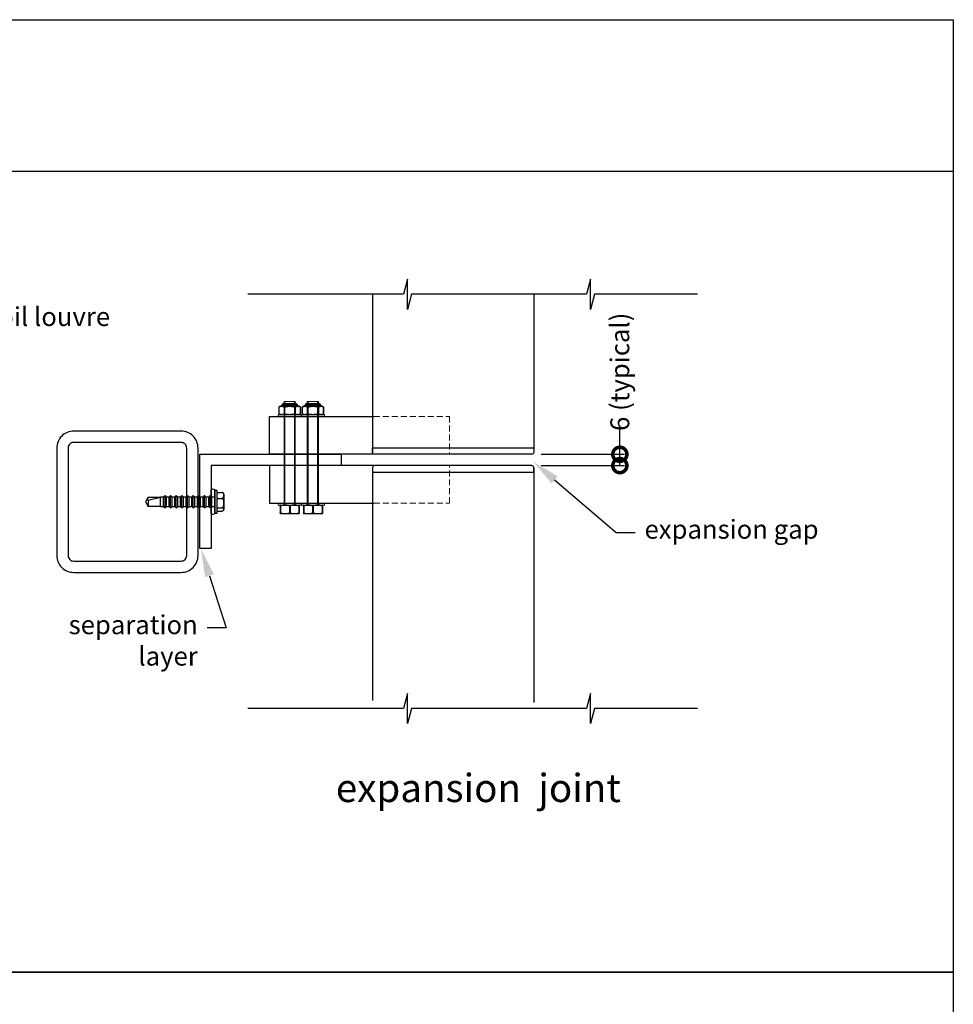
# Model space of a CAD drawing. Units: millimetres. Extents: x 9468 to 10484, y 1752 to 3034.
# Drawn here: x 9988 to 10484, y 2511 to 3034 of the extents above; entities that cross this region are included whole.
import ezdxf
from ezdxf import colors
from ezdxf.entities.mleader import LeaderData, LeaderLine
from ezdxf.math import Vec2, Vec3

# ---------------------------------------------------------------- set-up
doc = ezdxf.new("R2010")
doc.units = ezdxf.units.MM
doc.header["$MEASUREMENT"] = 0
doc.linetypes.add('HIDDEN2', pattern=[4.7625, 3.175, -1.5875])
for name, color, linetype in [('75X75X4', 7, 'Continuous'), ('Annotation', 7, 'Continuous'), ('Dimensions', 7, 'Continuous'), ('Template heading', 7, 'Continuous')]:
    doc.layers.add(name, color=color, linetype=linetype)
doc.styles.get("Standard").update_dxf_attribs({"font": 'GIL_____.TTF', "height": 2})
doc.dimstyles.get("Standard").update_dxf_attribs({"dimtxt": 2, "dimasz": 3, "dimexe": 0.5, "dimexo": 1, "dimgap": 0.09, "dimtad": 0, "dimdec": 0, "dimzin": 0, "dimdsep": 46, "dimtxsty": 'Standard', "dimblk": 'DOTSMALL', "dimcen": 0.09, "dimclrd": 256, "dimclre": 256, "dimclrt": 256, "dimadec": 4, "dimazin": 0, "dimtfac": 1, "dimtdec": 0, "dimtofl": 0, "dimtmove": 0, "dimatfit": 3, "dimfxl": 1, "dimtolj": 1, "dimtzin": 0, "dimlwd": -1, "dimarcsym": 0})

# ---------------------------------------------------------------- blocks, each defined once
blk = doc.blocks.new('_DotSmall')
at = {"color": 0, "linetype": 'ByBlock', "const_width": 0.5}
blk.add_lwpolyline([(-0.0625, 0, 1), (0.0625, 0, 1)], format="xyb", close=True, dxfattribs=at)
blk = doc.blocks.new('*D107')
at = {"layer": 'Defpoints', "color": 0, "transparency": 16777216}
for p in [(10260.31, 2803.02), (10307.02, 2803.02), (10260.31, 2797.02)]:
    blk.add_point(p, dxfattribs=at)
at = {"layer": 'Dimensions', "transparency": 16777216}
for p, q in [((10307.02, 2803.02), (10307.02, 2818.02)), ((10307.02, 2797.02), (10307.02, 2803.02))]:
    blk.add_line(p, q, dxfattribs=at)
at = {"layer": 'Dimensions', "lineweight": -2, "transparency": 16777216}
for p, q in [((10265.31, 2803.02), (10309.52, 2803.02)), ((10265.31, 2797.02), (10309.52, 2797.02))]:
    blk.add_line(p, q, dxfattribs=at)
at = {"layer": 'Dimensions', "transparency": 16777216, "xscale": 15, "yscale": 15, "zscale": 15}
for p, rotation in [((10307.02, 2803.02), 90), ((10307.02, 2797.02), 270)]:
    blk.add_blockref('_DotSmall', p, dxfattribs=dict(at, rotation=rotation))
at = {"layer": 'Dimensions', "transparency": 16777216, "insert": (10307.02, 2846.81), "char_height": 10, "attachment_point": 5, "rotation": 90}
blk.add_mtext('\\A1;6 (typical)', dxfattribs=at)

msp = doc.modelspace()

# ---------------------------------------------------------------- linework, layer by layer
at = {"color": 7, "linetype": 'Continuous', "lineweight": 25}
for p, q in [((10126.07, 2828.02), (10126.07, 2824.52)), ((10126.08, 2828.02), (10126.07, 2828.02)), ((10126.08, 2828.02), (10126.08, 2824.52)), ((10128.5, 2830.02), (10135, 2830.02)), ((10129.07, 2828.02), (10128.76, 2828.02)), ((10128.76, 2828.02), (10128.76, 2824.52)), ((10129.07, 2828.02), (10129.07, 2824.52)), ((10134.43, 2828.02), (10134.43, 2824.52)), ((10134.74, 2828.02), (10134.43, 2828.02)), ((10134.74, 2828.02), (10134.74, 2824.52)), ((10137.42, 2824.52), (10137.42, 2828.02)), ((10137.42, 2828.02), (10137.42, 2828.02)), ((10137.42, 2828.02), (10137.42, 2824.52)), ((10138.43, 2828.02), (10138.43, 2824.52)), ((10138.43, 2828.02), (10138.43, 2828.02)), ((10138.43, 2828.02), (10138.43, 2824.52)), ((10140.85, 2830.02), (10147.36, 2830.02)), ((10141.42, 2828.02), (10141.12, 2828.02)), ((10141.12, 2828.02), (10141.12, 2824.52)), ((10141.42, 2828.02), (10141.42, 2824.52)), ((10146.79, 2828.02), (10146.79, 2824.52)), ((10147.09, 2828.02), (10146.79, 2828.02)), ((10147.09, 2828.02), (10147.09, 2824.52)), ((10149.78, 2824.52), (10149.78, 2828.02)), ((10149.78, 2828.02), (10149.78, 2828.02)), ((10149.78, 2828.02), (10149.78, 2824.52)), ((10126.08, 2824.52), (10126.07, 2824.52)), ((10136.5, 2824.02), (10127, 2824.02)), ((10129.07, 2824.52), (10128.76, 2824.52)), ((10134.74, 2824.52), (10134.43, 2824.52)), ((10137.42, 2824.52), (10137.42, 2824.52)), ((10138.43, 2824.52), (10138.43, 2824.52)), ((10148.85, 2824.02), (10139.35, 2824.02)), ((10141.42, 2824.52), (10141.12, 2824.52)), ((10147.09, 2824.52), (10146.79, 2824.52)), ((10149.78, 2824.52), (10149.78, 2824.52))]:
    msp.add_line(p, q, dxfattribs=at)
at = {"color": 8, "linetype": 'Continuous', "lineweight": 25}
for p, q in [((10136.59, 2828.51), (10126.91, 2828.51)), ((10127.61, 2829.1), (10135.88, 2829.1)), ((10135.74, 2829.52), (10127.75, 2829.52)), ((10148.94, 2828.51), (10139.26, 2828.51)), ((10139.97, 2829.1), (10148.24, 2829.1)), ((10148.1, 2829.52), (10140.11, 2829.52))]:
    msp.add_line(p, q, dxfattribs=at)
at = {"color": 7, "linetype": 'Continuous', "lineweight": 15}
for p, q in [((10128.75, 2776.02), (10128.75, 2831.02)), ((10128.75, 2831.02), (10134.75, 2831.02)), ((10134.75, 2831.02), (10134.75, 2776.02)), ((10141.1, 2776.02), (10141.1, 2831.02)), ((10141.1, 2831.02), (10147.1, 2831.02)), ((10147.1, 2831.02), (10147.1, 2776.02))]:
    msp.add_line(p, q, dxfattribs=at)
at = {"color": 7, "linetype": 'Continuous', "lineweight": 0}
for p, q in [((10129.25, 2831.02), (10129.25, 2776.02)), ((10134.25, 2831.02), (10134.25, 2776.02)), ((10141.6, 2831.02), (10141.6, 2776.02)), ((10146.6, 2831.02), (10146.6, 2776.02))]:
    msp.add_line(p, q, dxfattribs=at)
for p, q in [((10065.57, 2781.11), (10064.78, 2780.32)), ((10066.35, 2780.32), (10065.57, 2781.11)), ((10065.57, 2774.53), (10065.57, 2781.11)), ((10068.57, 2781.11), (10067.78, 2780.32)), ((10069.35, 2780.32), (10068.57, 2781.11)), ((10068.57, 2774.53), (10068.57, 2781.11)), ((10071.57, 2781.11), (10070.78, 2780.32)), ((10072.35, 2780.32), (10071.57, 2781.11)), ((10071.57, 2774.53), (10071.57, 2781.11)), ((10074.57, 2781.11), (10073.78, 2780.32)), ((10075.35, 2780.32), (10074.57, 2781.11)), ((10074.57, 2774.53), (10074.57, 2781.11)), ((10077.57, 2781.11), (10076.78, 2780.32)), ((10078.35, 2780.32), (10077.57, 2781.11)), ((10077.57, 2774.53), (10077.57, 2781.11)), ((10080.57, 2781.11), (10079.78, 2780.32)), ((10081.35, 2780.32), (10080.57, 2781.11)), ((10080.57, 2774.53), (10080.57, 2781.11)), ((10083.57, 2781.11), (10082.78, 2780.32)), ((10084.35, 2780.32), (10083.57, 2781.11)), ((10083.57, 2774.53), (10083.57, 2781.11)), ((10086.57, 2781.11), (10085.78, 2780.32)), ((10087.35, 2780.32), (10086.57, 2781.11)), ((10086.57, 2774.53), (10086.57, 2781.11)), ((10089.57, 2781.11), (10088.78, 2780.32)), ((10090.35, 2780.32), (10089.57, 2781.11)), ((10089.57, 2774.53), (10089.57, 2781.11)), ((10093.23, 2783.82), (10092.1, 2783.82)), ((10092.1, 2771.82), (10092.1, 2783.82)), ((10093.23, 2771.82), (10093.23, 2783.82)), ((10093.23, 2782.81), (10095.73, 2782.81)), ((10096.73, 2781.87), (10096.73, 2777.82)), ((10055.59, 2778.43), (10055.24, 2777.82)), ((10055.24, 2777.82), (10055.59, 2777.21)), ((10056.68, 2780.32), (10055.59, 2778.43)), ((10056.68, 2778.7), (10055.59, 2778.43)), ((10055.59, 2777.21), (10056.68, 2775.32)), ((10056.68, 2778.7), (10063.17, 2780.32)), ((10056.68, 2780.32), (10063.17, 2780.32)), ((10056.68, 2778.7), (10056.68, 2775.32)), ((10064.78, 2780.32), (10063.17, 2780.32)), ((10063.17, 2775.32), (10063.17, 2780.32)), ((10064.78, 2775.32), (10064.78, 2780.32)), ((10067.78, 2780.32), (10066.35, 2780.32)), ((10066.35, 2775.32), (10066.35, 2780.32)), ((10067.78, 2775.32), (10067.78, 2780.32)), ((10070.78, 2780.32), (10069.35, 2780.32)), ((10069.35, 2775.32), (10069.35, 2780.32)), ((10070.78, 2775.32), (10070.78, 2780.32)), ((10073.78, 2780.32), (10072.35, 2780.32)), ((10072.35, 2775.32), (10072.35, 2780.32)), ((10073.78, 2775.32), (10073.78, 2780.32)), ((10076.78, 2780.32), (10075.35, 2780.32)), ((10075.35, 2775.32), (10075.35, 2780.32)), ((10076.78, 2775.32), (10076.78, 2780.32)), ((10079.78, 2780.32), (10078.35, 2780.32)), ((10078.35, 2775.32), (10078.35, 2780.32)), ((10079.78, 2775.32), (10079.78, 2780.32)), ((10082.78, 2780.32), (10081.35, 2780.32)), ((10081.35, 2775.32), (10081.35, 2780.32)), ((10082.78, 2775.32), (10082.78, 2780.32)), ((10085.78, 2780.32), (10084.35, 2780.32)), ((10084.35, 2775.32), (10084.35, 2780.32)), ((10085.78, 2775.32), (10085.78, 2780.32)), ((10088.78, 2780.32), (10087.35, 2780.32)), ((10087.35, 2775.32), (10087.35, 2780.32)), ((10088.78, 2775.32), (10088.78, 2780.32)), ((10092.1, 2780.32), (10090.35, 2780.32)), ((10090.35, 2775.32), (10090.35, 2780.32)), ((10093.23, 2779.64), (10095.73, 2779.64)), ((10096.73, 2777.82), (10096.73, 2773.78)), ((10126.75, 2775.52), (10126.93, 2775.52)), ((10126.75, 2775.52), (10126.75, 2772.02)), ((10126.91, 2776.02), (10136.59, 2776.02)), ((10126.93, 2775.52), (10126.93, 2772.02)), ((10131.57, 2775.52), (10131.93, 2775.52)), ((10131.57, 2775.52), (10131.57, 2772.02)), ((10131.93, 2775.52), (10131.93, 2772.02)), ((10136.57, 2775.52), (10136.75, 2775.52)), ((10136.57, 2775.52), (10136.57, 2772.02)), ((10136.75, 2775.52), (10136.75, 2772.02)), ((10139.1, 2775.52), (10139.28, 2775.52)), ((10139.1, 2775.52), (10139.1, 2772.02)), ((10139.26, 2776.02), (10148.94, 2776.02)), ((10139.28, 2775.52), (10139.28, 2772.02)), ((10143.93, 2775.52), (10144.28, 2775.52)), ((10143.93, 2775.52), (10143.93, 2772.02)), ((10144.28, 2775.52), (10144.28, 2772.02)), ((10148.93, 2775.52), (10149.1, 2775.52)), ((10148.93, 2775.52), (10148.93, 2772.02)), ((10149.1, 2775.52), (10149.1, 2772.02)), ((10063.17, 2775.32), (10056.68, 2775.32)), ((10063.17, 2775.32), (10064.78, 2775.32)), ((10064.78, 2775.32), (10065.57, 2774.53)), ((10065.57, 2774.53), (10066.35, 2775.32)), ((10066.35, 2775.32), (10067.78, 2775.32)), ((10067.78, 2775.32), (10068.57, 2774.53)), ((10068.57, 2774.53), (10069.35, 2775.32)), ((10069.35, 2775.32), (10070.78, 2775.32)), ((10070.78, 2775.32), (10071.57, 2774.53)), ((10071.57, 2774.53), (10072.35, 2775.32)), ((10072.35, 2775.32), (10073.78, 2775.32)), ((10073.78, 2775.32), (10074.57, 2774.53)), ((10074.57, 2774.53), (10075.35, 2775.32)), ((10075.35, 2775.32), (10076.78, 2775.32)), ((10076.78, 2775.32), (10077.57, 2774.53)), ((10077.57, 2774.53), (10078.35, 2775.32)), ((10078.35, 2775.32), (10079.78, 2775.32)), ((10079.78, 2775.32), (10080.57, 2774.53)), ((10080.57, 2774.53), (10081.35, 2775.32)), ((10081.35, 2775.32), (10082.78, 2775.32)), ((10082.78, 2775.32), (10083.57, 2774.53)), ((10083.57, 2774.53), (10084.35, 2775.32)), ((10084.35, 2775.32), (10085.78, 2775.32)), ((10085.78, 2775.32), (10086.57, 2774.53)), ((10086.57, 2774.53), (10087.35, 2775.32)), ((10087.35, 2775.32), (10088.78, 2775.32)), ((10088.78, 2775.32), (10089.57, 2774.53)), ((10089.57, 2774.53), (10090.35, 2775.32)), ((10090.35, 2775.32), (10092.1, 2775.32)), ((10092.1, 2771.82), (10093.23, 2771.82)), ((10093.23, 2774.65), (10095.73, 2774.65)), ((10093.23, 2772.84), (10095.73, 2772.84)), ((10126.75, 2772.02), (10126.93, 2772.02)), ((10127, 2771.52), (10136.5, 2771.52)), ((10131.57, 2772.02), (10131.93, 2772.02)), ((10136.57, 2772.02), (10136.75, 2772.02)), ((10139.1, 2772.02), (10139.28, 2772.02)), ((10139.35, 2771.52), (10148.85, 2771.52)), ((10143.93, 2772.02), (10144.28, 2772.02)), ((10148.93, 2772.02), (10149.1, 2772.02))]:
    msp.add_line(p, q)
for points in [[(10348.3, 2887.97), (10293.54, 2887.97), (10291.4, 2879.97), (10291.4, 2895.97), (10289.26, 2887.97), (10196.46, 2887.97), (10194.31, 2879.97), (10194.31, 2895.97), (10192.17, 2887.97), (10109.48, 2887.97)], [(10175.77, 2887.97), (10175.77, 2804.02)], [(10261.31, 2887.97), (10261.31, 2804.02)], [(10176.51, 2803.02), (10121.09, 2803.02), (10121.09, 2823.02), (10176.51, 2823.02)], [(10084.1, 2753.02), (10084.1, 2803.02), (10159.1, 2803.02), (10159.1, 2797.02), (10090.1, 2797.02), (10090.1, 2753.02), (10084.1, 2753.02)], [(10176.51, 2797.02), (10121.09, 2797.02), (10121.09, 2777.02), (10176.51, 2777.02)], [(10175.77, 2796.02), (10175.77, 2672.28)], [(10261.31, 2796.02), (10261.31, 2671.24)], [(10348.3, 2668.09), (10293.54, 2668.09), (10291.4, 2660.09), (10291.4, 2676.09), (10289.26, 2668.09), (10196.46, 2668.09), (10194.31, 2660.09), (10194.31, 2676.09), (10192.17, 2668.09), (10109.48, 2668.09)]]:
    msp.add_lwpolyline(points)
at = {"color": 7, "linetype": 'Continuous', "lineweight": 15}
for points in [[(10125.65, 2823.02), (10137.85, 2823.02), (10137.85, 2824.02), (10125.65, 2824.02)], [(10138, 2823.02), (10150.2, 2823.02), (10150.2, 2824.02), (10138, 2824.02)], [(10125.65, 2776.02), (10137.85, 2776.02), (10137.85, 2777.02), (10125.65, 2777.02)], [(10138, 2776.02), (10150.2, 2776.02), (10150.2, 2777.02), (10138, 2777.02)]]:
    msp.add_lwpolyline(points, close=True, dxfattribs=at)
at = {"linetype": 'HIDDEN2', "lineweight": 5}
for points in [[(10176.51, 2823.02), (10216.58, 2823.02), (10216.58, 2803.02), (10176.51, 2803.02)], [(10176.51, 2777.02), (10216.58, 2777.02), (10216.58, 2797.02), (10176.51, 2797.02)]]:
    msp.add_lwpolyline(points, dxfattribs=at)
for points in [[(10176.77, 2803.02, -0.414214), (10175.77, 2804.02), (10175.77, 2806.52), (10261.31, 2806.52), (10261.31, 2804.02, -0.414214), (10260.31, 2803.02)], [(10176.77, 2797.02, 0.414214), (10175.77, 2796.02), (10175.77, 2793.52), (10261.31, 2793.52), (10261.31, 2796.02, 0.414214), (10260.31, 2797.02)]]:
    msp.add_lwpolyline(points, format="xyb", close=True)
at = {"flags": 128}
msp.add_lwpolyline([(10090.1, 2771.57), (10090.1, 2784.07, -0.705714), (10092.1, 2783.82), (10092.1, 2771.82, -0.705714)], format="xyb", close=True, dxfattribs=at)
for points in [[(10095.73, 2782.81), (10095.78, 2782.81), (10095.82, 2782.8), (10095.87, 2782.8), (10095.91, 2782.79), (10095.99, 2782.77), (10096.06, 2782.74), (10096.12, 2782.71), (10096.17, 2782.68), (10096.22, 2782.64), (10096.26, 2782.61), (10096.33, 2782.55), (10096.38, 2782.48), (10096.43, 2782.41), (10096.48, 2782.34), (10096.53, 2782.24), (10096.56, 2782.13), (10096.6, 2782.03), (10096.62, 2781.92), (10096.65, 2781.78), (10096.66, 2781.63), (10096.67, 2781.49), (10096.68, 2781.34), (10096.68, 2781.18), (10096.68, 2781.03), (10096.67, 2780.88), (10096.66, 2780.74), (10096.64, 2780.6), (10096.61, 2780.46), (10096.57, 2780.33), (10096.53, 2780.23), (10096.49, 2780.14), (10096.46, 2780.07), (10096.42, 2780.01), (10096.37, 2779.95), (10096.34, 2779.91), (10096.3, 2779.87), (10096.25, 2779.83), (10096.21, 2779.79), (10096.16, 2779.76), (10096.12, 2779.73), (10096.07, 2779.71), (10096.01, 2779.69), (10095.97, 2779.67), (10095.93, 2779.66), (10095.89, 2779.65), (10095.84, 2779.64), (10095.79, 2779.64), (10095.73, 2779.64)], [(10095.73, 2779.64), (10095.78, 2779.64), (10095.82, 2779.63), (10095.87, 2779.62), (10095.91, 2779.61), (10095.99, 2779.57), (10096.06, 2779.53), (10096.12, 2779.48), (10096.17, 2779.43), (10096.22, 2779.38), (10096.26, 2779.32), (10096.33, 2779.23), (10096.38, 2779.12), (10096.43, 2779.01), (10096.48, 2778.9), (10096.53, 2778.74), (10096.56, 2778.58), (10096.6, 2778.41), (10096.62, 2778.25), (10096.65, 2778.02), (10096.66, 2777.79), (10096.67, 2777.56), (10096.68, 2777.32), (10096.68, 2777.09), (10096.68, 2776.85), (10096.67, 2776.61), (10096.66, 2776.39), (10096.64, 2776.17), (10096.61, 2775.95), (10096.57, 2775.74), (10096.53, 2775.59), (10096.49, 2775.44), (10096.46, 2775.34), (10096.42, 2775.24), (10096.37, 2775.14), (10096.34, 2775.08), (10096.3, 2775.02), (10096.25, 2774.95), (10096.21, 2774.89), (10096.16, 2774.85), (10096.12, 2774.81), (10096.07, 2774.77), (10096.01, 2774.73), (10095.97, 2774.71), (10095.93, 2774.69), (10095.89, 2774.67), (10095.84, 2774.66), (10095.79, 2774.65), (10095.73, 2774.65)], [(10095.73, 2774.65), (10095.78, 2774.65), (10095.82, 2774.65), (10095.87, 2774.65), (10095.91, 2774.64), (10095.99, 2774.63), (10096.06, 2774.61), (10096.12, 2774.6), (10096.17, 2774.58), (10096.22, 2774.56), (10096.26, 2774.54), (10096.33, 2774.5), (10096.38, 2774.46), (10096.43, 2774.42), (10096.48, 2774.38), (10096.53, 2774.33), (10096.56, 2774.27), (10096.6, 2774.21), (10096.62, 2774.15), (10096.65, 2774.06), (10096.66, 2773.98), (10096.67, 2773.9), (10096.68, 2773.81), (10096.68, 2773.72), (10096.68, 2773.64), (10096.67, 2773.55), (10096.66, 2773.47), (10096.64, 2773.39), (10096.61, 2773.31), (10096.57, 2773.23), (10096.53, 2773.18), (10096.49, 2773.12), (10096.46, 2773.09), (10096.42, 2773.05), (10096.37, 2773.02), (10096.34, 2772.99), (10096.3, 2772.97), (10096.25, 2772.95), (10096.21, 2772.92), (10096.16, 2772.91), (10096.12, 2772.89), (10096.07, 2772.88), (10096.01, 2772.87), (10095.97, 2772.86), (10095.93, 2772.85), (10095.89, 2772.84), (10095.84, 2772.84), (10095.79, 2772.84), (10095.73, 2772.84)]]:
    msp.add_lwpolyline(points, dxfattribs=at)
at = {"color": 7, "linetype": 'Continuous', "lineweight": 25}
for centre, radius, start, end in [((10127, 2827.42), 1.1, 94.6816, 146.8637), ((10126.84, 2829.31), 0.8, 274.6816, 344.4893), ((10131.47, 2828.03), 4, 158.1695, 164.4893), ((10128.5, 2829.22), 0.8, 90, 158.1695), ((10135, 2829.22), 0.8, 21.8305, 90), ((10132.03, 2828.03), 4, 15.5107, 21.8305), ((10136.65, 2829.31), 0.8, 195.5107, 265.3184), ((10136.5, 2827.42), 1.1, 33.1363, 85.3184), ((10139.35, 2827.42), 1.1, 94.6816, 146.8637), ((10139.2, 2829.31), 0.8, 274.6816, 344.4893), ((10143.82, 2828.03), 4, 158.1695, 164.4893), ((10140.85, 2829.22), 0.8, 90, 158.1695), ((10147.36, 2829.22), 0.8, 21.8305, 90), ((10144.39, 2828.03), 4, 15.5107, 21.8305), ((10149.01, 2829.31), 0.8, 195.5107, 265.3184), ((10148.85, 2827.42), 1.1, 33.1363, 85.3184), ((10127, 2825.12), 1.1, 213.1363, 270), ((10136.5, 2825.12), 1.1, 270, 326.8637), ((10139.35, 2825.12), 1.1, 213.1363, 270), ((10148.85, 2825.12), 1.1, 270, 326.8637)]:
    msp.add_arc(centre, radius, start, end, dxfattribs=at)
for centre, radius, start, end in [((10095.79, 2781.82), 0.993, 44.0033, 93.2031), ((10095.73, 2781.87), 1, 0, 39.6491), ((10127, 2774.92), 1.1, 94.6816, 103.1019), ((10136.5, 2774.92), 1.1, 76.8983, 85.3184), ((10139.35, 2774.92), 1.1, 94.6816, 103.1019), ((10148.85, 2774.92), 1.1, 76.8983, 85.3184), ((10095.73, 2773.78), 1, 320.3502, 0), ((10127, 2772.62), 1.1, 256.8983, 270), ((10136.5, 2772.62), 1.1, 270, 283.1019), ((10139.35, 2772.62), 1.1, 256.8983, 270), ((10148.85, 2772.62), 1.1, 270, 283.1019)]:
    msp.add_arc(centre, radius, start, end)
for points, knots in [([(10126.08, 2828.02), (10126.12, 2828.09), (10126.18, 2828.14), (10126.28, 2828.23), (10126.34, 2828.27), (10126.5, 2828.37), (10126.62, 2828.4), (10126.84, 2828.45), (10126.96, 2828.47), (10127.19, 2828.49), (10127.3, 2828.49), (10127.53, 2828.49), (10127.65, 2828.49), (10127.88, 2828.47), (10127.99, 2828.45), (10128.22, 2828.4), (10128.33, 2828.36), (10128.56, 2828.24), (10128.66, 2828.15), (10128.76, 2828.02)], [0, 0, 0, 0, 0.0625, 0.0625, 0.125, 0.125, 0.25, 0.25, 0.375, 0.375, 0.5, 0.5, 0.625, 0.625, 0.75, 0.75, 0.875, 0.875, 1, 1, 1, 1]), ([(10129.07, 2828.02), (10129.16, 2828.09), (10129.26, 2828.14), (10129.47, 2828.23), (10129.58, 2828.27), (10129.92, 2828.36), (10130.15, 2828.4), (10130.6, 2828.45), (10130.83, 2828.47), (10131.29, 2828.49), (10131.52, 2828.49), (10131.98, 2828.49), (10132.21, 2828.49), (10132.66, 2828.47), (10132.89, 2828.45), (10133.35, 2828.4), (10133.57, 2828.37), (10133.91, 2828.27), (10134.02, 2828.23), (10134.23, 2828.14), (10134.33, 2828.09), (10134.43, 2828.02)], [0, 0, 0, 0, 0.0625, 0.0625, 0.125, 0.125, 0.25, 0.25, 0.375, 0.375, 0.5, 0.5, 0.625, 0.625, 0.75, 0.75, 0.875, 0.875, 0.9375, 0.9375, 1, 1, 1, 1]), ([(10134.74, 2828.02), (10134.79, 2828.09), (10134.84, 2828.14), (10134.94, 2828.23), (10135, 2828.27), (10135.16, 2828.37), (10135.28, 2828.4), (10135.5, 2828.45), (10135.62, 2828.47), (10135.85, 2828.49), (10135.96, 2828.49), (10136.19, 2828.49), (10136.31, 2828.49), (10136.54, 2828.47), (10136.65, 2828.45), (10136.88, 2828.4), (10136.99, 2828.36), (10137.22, 2828.24), (10137.32, 2828.15), (10137.42, 2828.02)], [0, 0, 0, 0, 0.0625, 0.0625, 0.125, 0.125, 0.25, 0.25, 0.375, 0.375, 0.5, 0.5, 0.625, 0.625, 0.75, 0.75, 0.875, 0.875, 1, 1, 1, 1]), ([(10138.43, 2828.02), (10138.48, 2828.09), (10138.53, 2828.14), (10138.64, 2828.23), (10138.69, 2828.27), (10138.86, 2828.37), (10138.97, 2828.4), (10139.2, 2828.45), (10139.32, 2828.47), (10139.55, 2828.49), (10139.66, 2828.49), (10139.89, 2828.49), (10140.01, 2828.49), (10140.23, 2828.47), (10140.35, 2828.45), (10140.58, 2828.4), (10140.69, 2828.36), (10140.91, 2828.24), (10141.02, 2828.15), (10141.12, 2828.02)], [0, 0, 0, 0, 0.0625, 0.0625, 0.125, 0.125, 0.25, 0.25, 0.375, 0.375, 0.5, 0.5, 0.625, 0.625, 0.75, 0.75, 0.875, 0.875, 1, 1, 1, 1]), ([(10141.42, 2828.02), (10141.52, 2828.09), (10141.62, 2828.14), (10141.83, 2828.23), (10141.94, 2828.27), (10142.27, 2828.36), (10142.5, 2828.4), (10142.96, 2828.45), (10143.19, 2828.47), (10143.65, 2828.49), (10143.88, 2828.49), (10144.33, 2828.49), (10144.56, 2828.49), (10145.02, 2828.47), (10145.25, 2828.45), (10145.7, 2828.4), (10145.93, 2828.37), (10146.26, 2828.27), (10146.38, 2828.23), (10146.59, 2828.14), (10146.69, 2828.09), (10146.79, 2828.02)], [0, 0, 0, 0, 0.0625, 0.0625, 0.125, 0.125, 0.25, 0.25, 0.375, 0.375, 0.5, 0.5, 0.625, 0.625, 0.75, 0.75, 0.875, 0.875, 0.9375, 0.9375, 1, 1, 1, 1]), ([(10147.09, 2828.02), (10147.14, 2828.09), (10147.19, 2828.14), (10147.3, 2828.23), (10147.35, 2828.27), (10147.52, 2828.37), (10147.63, 2828.4), (10147.86, 2828.45), (10147.98, 2828.47), (10148.21, 2828.49), (10148.32, 2828.49), (10148.55, 2828.49), (10148.67, 2828.49), (10148.9, 2828.47), (10149.01, 2828.45), (10149.24, 2828.4), (10149.35, 2828.36), (10149.57, 2828.24), (10149.68, 2828.15), (10149.78, 2828.02)], [0, 0, 0, 0, 0.0625, 0.0625, 0.125, 0.125, 0.25, 0.25, 0.375, 0.375, 0.5, 0.5, 0.625, 0.625, 0.75, 0.75, 0.875, 0.875, 1, 1, 1, 1]), ([(10128.76, 2824.52), (10128.71, 2824.45), (10128.66, 2824.39), (10128.55, 2824.3), (10128.5, 2824.26), (10128.33, 2824.17), (10128.22, 2824.13), (10127.99, 2824.08), (10127.88, 2824.07), (10127.65, 2824.05), (10127.53, 2824.05), (10127.3, 2824.05), (10127.19, 2824.05), (10126.96, 2824.07), (10126.84, 2824.08), (10126.61, 2824.13), (10126.5, 2824.17), (10126.28, 2824.3), (10126.17, 2824.38), (10126.08, 2824.52)], [0, 0, 0, 0, 0.0625, 0.0625, 0.125, 0.125, 0.25, 0.25, 0.375, 0.375, 0.5, 0.5, 0.625, 0.625, 0.75, 0.75, 0.875, 0.875, 1, 1, 1, 1]), ([(10134.43, 2824.52), (10134.34, 2824.45), (10134.23, 2824.39), (10134.02, 2824.3), (10133.91, 2824.27), (10133.58, 2824.17), (10133.35, 2824.13), (10132.89, 2824.08), (10132.67, 2824.07), (10132.21, 2824.05), (10131.98, 2824.05), (10131.52, 2824.05), (10131.29, 2824.05), (10130.83, 2824.07), (10130.6, 2824.08), (10130.15, 2824.13), (10129.92, 2824.17), (10129.59, 2824.26), (10129.48, 2824.3), (10129.26, 2824.39), (10129.16, 2824.45), (10129.07, 2824.52)], [0, 0, 0, 0, 0.0625, 0.0625, 0.125, 0.125, 0.25, 0.25, 0.375, 0.375, 0.5, 0.5, 0.625, 0.625, 0.75, 0.75, 0.875, 0.875, 0.9375, 0.9375, 1, 1, 1, 1]), ([(10137.42, 2824.52), (10137.37, 2824.45), (10137.32, 2824.39), (10137.21, 2824.3), (10137.16, 2824.26), (10136.99, 2824.17), (10136.88, 2824.13), (10136.65, 2824.08), (10136.54, 2824.07), (10136.31, 2824.05), (10136.19, 2824.05), (10135.96, 2824.05), (10135.85, 2824.05), (10135.62, 2824.07), (10135.5, 2824.08), (10135.27, 2824.13), (10135.16, 2824.17), (10134.94, 2824.3), (10134.83, 2824.38), (10134.74, 2824.52)], [0, 0, 0, 0, 0.0625, 0.0625, 0.125, 0.125, 0.25, 0.25, 0.375, 0.375, 0.5, 0.5, 0.625, 0.625, 0.75, 0.75, 0.875, 0.875, 1, 1, 1, 1]), ([(10141.12, 2824.52), (10141.07, 2824.45), (10141.02, 2824.39), (10140.91, 2824.3), (10140.86, 2824.26), (10140.69, 2824.17), (10140.58, 2824.13), (10140.35, 2824.08), (10140.23, 2824.07), (10140, 2824.05), (10139.89, 2824.05), (10139.66, 2824.05), (10139.54, 2824.05), (10139.31, 2824.07), (10139.2, 2824.08), (10138.97, 2824.13), (10138.86, 2824.17), (10138.64, 2824.3), (10138.53, 2824.38), (10138.43, 2824.52)], [0, 0, 0, 0, 0.0625, 0.0625, 0.125, 0.125, 0.25, 0.25, 0.375, 0.375, 0.5, 0.5, 0.625, 0.625, 0.75, 0.75, 0.875, 0.875, 1, 1, 1, 1]), ([(10146.79, 2824.52), (10146.69, 2824.45), (10146.59, 2824.39), (10146.38, 2824.3), (10146.27, 2824.27), (10145.94, 2824.17), (10145.71, 2824.13), (10145.25, 2824.08), (10145.02, 2824.07), (10144.56, 2824.05), (10144.33, 2824.05), (10143.88, 2824.05), (10143.65, 2824.05), (10143.19, 2824.07), (10142.96, 2824.08), (10142.51, 2824.13), (10142.28, 2824.17), (10141.95, 2824.26), (10141.83, 2824.3), (10141.62, 2824.39), (10141.52, 2824.45), (10141.42, 2824.52)], [0, 0, 0, 0, 0.0625, 0.0625, 0.125, 0.125, 0.25, 0.25, 0.375, 0.375, 0.5, 0.5, 0.625, 0.625, 0.75, 0.75, 0.875, 0.875, 0.9375, 0.9375, 1, 1, 1, 1]), ([(10149.78, 2824.52), (10149.73, 2824.45), (10149.68, 2824.39), (10149.57, 2824.3), (10149.52, 2824.26), (10149.35, 2824.17), (10149.24, 2824.13), (10149.01, 2824.08), (10148.89, 2824.07), (10148.66, 2824.05), (10148.55, 2824.05), (10148.32, 2824.05), (10148.2, 2824.05), (10147.97, 2824.07), (10147.86, 2824.08), (10147.63, 2824.13), (10147.52, 2824.17), (10147.3, 2824.3), (10147.19, 2824.38), (10147.09, 2824.52)], [0, 0, 0, 0, 0.0625, 0.0625, 0.125, 0.125, 0.25, 0.25, 0.375, 0.375, 0.5, 0.5, 0.625, 0.625, 0.75, 0.75, 0.875, 0.875, 1, 1, 1, 1])]:
    msp.add_open_spline(points, degree=3, knots=knots, dxfattribs=at)
for points, knots in [([(10126.75, 2775.52), (10126.75, 2775.59), (10126.75, 2775.65), (10126.75, 2775.74), (10126.75, 2775.77), (10126.75, 2775.87), (10126.75, 2775.91), (10126.75, 2775.96), (10126.75, 2775.97), (10126.75, 2775.99), (10126.75, 2775.99), (10126.75, 2775.99)], [0, 0, 0, 0, 0.125, 0.125, 0.25, 0.25, 0.5, 0.5, 0.75, 0.75, 1, 1, 1, 1]), ([(10131.57, 2775.52), (10131.49, 2775.59), (10131.4, 2775.65), (10131.22, 2775.74), (10131.12, 2775.78), (10130.83, 2775.87), (10130.64, 2775.91), (10130.24, 2775.96), (10130.04, 2775.97), (10129.65, 2775.99), (10129.45, 2775.99), (10129.05, 2775.99), (10128.85, 2775.99), (10128.45, 2775.97), (10128.25, 2775.96), (10127.86, 2775.91), (10127.66, 2775.87), (10127.28, 2775.74), (10127.09, 2775.66), (10126.93, 2775.52)], [0, 0, 0, 0, 0.0625, 0.0625, 0.125, 0.125, 0.25, 0.25, 0.375, 0.375, 0.5, 0.5, 0.625, 0.625, 0.75, 0.75, 0.875, 0.875, 1, 1, 1, 1]), ([(10136.57, 2775.52), (10136.49, 2775.59), (10136.4, 2775.65), (10136.22, 2775.74), (10136.12, 2775.78), (10135.83, 2775.87), (10135.64, 2775.91), (10135.24, 2775.96), (10135.04, 2775.97), (10134.65, 2775.99), (10134.45, 2775.99), (10134.05, 2775.99), (10133.85, 2775.99), (10133.45, 2775.97), (10133.25, 2775.96), (10132.86, 2775.91), (10132.66, 2775.87), (10132.28, 2775.74), (10132.09, 2775.66), (10131.93, 2775.52)], [0, 0, 0, 0, 0.0625, 0.0625, 0.125, 0.125, 0.25, 0.25, 0.375, 0.375, 0.5, 0.5, 0.625, 0.625, 0.75, 0.75, 0.875, 0.875, 1, 1, 1, 1]), ([(10136.75, 2775.99), (10136.75, 2775.99), (10136.75, 2775.99), (10136.75, 2775.97), (10136.75, 2775.96), (10136.75, 2775.91), (10136.75, 2775.87), (10136.75, 2775.78), (10136.75, 2775.74), (10136.75, 2775.65), (10136.75, 2775.59), (10136.75, 2775.52)], [0, 0, 0, 0, 0.25, 0.25, 0.5, 0.5, 0.75, 0.75, 0.875, 0.875, 1, 1, 1, 1]), ([(10139.1, 2775.52), (10139.1, 2775.59), (10139.1, 2775.65), (10139.1, 2775.74), (10139.1, 2775.77), (10139.1, 2775.87), (10139.1, 2775.91), (10139.1, 2775.96), (10139.1, 2775.97), (10139.1, 2775.99), (10139.1, 2775.99), (10139.1, 2775.99)], [0, 0, 0, 0, 0.125, 0.125, 0.25, 0.25, 0.5, 0.5, 0.75, 0.75, 1, 1, 1, 1]), ([(10143.93, 2775.52), (10143.84, 2775.59), (10143.76, 2775.65), (10143.57, 2775.74), (10143.48, 2775.78), (10143.19, 2775.87), (10142.99, 2775.91), (10142.6, 2775.96), (10142.4, 2775.97), (10142, 2775.99), (10141.8, 2775.99), (10141.4, 2775.99), (10141.21, 2775.99), (10140.81, 2775.97), (10140.61, 2775.96), (10140.21, 2775.91), (10140.02, 2775.87), (10139.63, 2775.74), (10139.45, 2775.66), (10139.28, 2775.52)], [0, 0, 0, 0, 0.0625, 0.0625, 0.125, 0.125, 0.25, 0.25, 0.375, 0.375, 0.5, 0.5, 0.625, 0.625, 0.75, 0.75, 0.875, 0.875, 1, 1, 1, 1]), ([(10148.93, 2775.52), (10148.84, 2775.59), (10148.76, 2775.65), (10148.57, 2775.74), (10148.48, 2775.78), (10148.19, 2775.87), (10147.99, 2775.91), (10147.6, 2775.96), (10147.4, 2775.97), (10147, 2775.99), (10146.8, 2775.99), (10146.4, 2775.99), (10146.21, 2775.99), (10145.81, 2775.97), (10145.61, 2775.96), (10145.21, 2775.91), (10145.02, 2775.87), (10144.63, 2775.74), (10144.45, 2775.66), (10144.28, 2775.52)], [0, 0, 0, 0, 0.0625, 0.0625, 0.125, 0.125, 0.25, 0.25, 0.375, 0.375, 0.5, 0.5, 0.625, 0.625, 0.75, 0.75, 0.875, 0.875, 1, 1, 1, 1]), ([(10149.1, 2775.99), (10149.1, 2775.99), (10149.1, 2775.99), (10149.1, 2775.97), (10149.1, 2775.96), (10149.1, 2775.91), (10149.1, 2775.87), (10149.1, 2775.78), (10149.1, 2775.74), (10149.1, 2775.65), (10149.1, 2775.59), (10149.1, 2775.52)], [0, 0, 0, 0, 0.25, 0.25, 0.5, 0.5, 0.75, 0.75, 0.875, 0.875, 1, 1, 1, 1]), ([(10126.75, 2771.55), (10126.75, 2771.55), (10126.75, 2771.55), (10126.75, 2771.57), (10126.75, 2771.59), (10126.75, 2771.64), (10126.75, 2771.67), (10126.75, 2771.77), (10126.75, 2771.8), (10126.75, 2771.9), (10126.75, 2771.95), (10126.75, 2772.02)], [0, 0, 0, 0, 0.25, 0.25, 0.5, 0.5, 0.75, 0.75, 0.875, 0.875, 1, 1, 1, 1]), ([(10126.93, 2772.02), (10127.01, 2771.95), (10127.1, 2771.9), (10127.28, 2771.81), (10127.38, 2771.77), (10127.66, 2771.67), (10127.86, 2771.64), (10128.25, 2771.59), (10128.45, 2771.57), (10128.85, 2771.55), (10129.05, 2771.55), (10129.45, 2771.55), (10129.65, 2771.55), (10130.05, 2771.57), (10130.24, 2771.59), (10130.64, 2771.64), (10130.84, 2771.68), (10131.22, 2771.8), (10131.41, 2771.89), (10131.57, 2772.02)], [0, 0, 0, 0, 0.0625, 0.0625, 0.125, 0.125, 0.25, 0.25, 0.375, 0.375, 0.5, 0.5, 0.625, 0.625, 0.75, 0.75, 0.875, 0.875, 1, 1, 1, 1]), ([(10131.93, 2772.02), (10132.01, 2771.95), (10132.1, 2771.9), (10132.28, 2771.81), (10132.38, 2771.77), (10132.66, 2771.67), (10132.86, 2771.64), (10133.25, 2771.59), (10133.45, 2771.57), (10133.85, 2771.55), (10134.05, 2771.55), (10134.45, 2771.55), (10134.65, 2771.55), (10135.05, 2771.57), (10135.24, 2771.59), (10135.64, 2771.64), (10135.84, 2771.68), (10136.22, 2771.8), (10136.41, 2771.89), (10136.57, 2772.02)], [0, 0, 0, 0, 0.0625, 0.0625, 0.125, 0.125, 0.25, 0.25, 0.375, 0.375, 0.5, 0.5, 0.625, 0.625, 0.75, 0.75, 0.875, 0.875, 1, 1, 1, 1]), ([(10136.75, 2772.02), (10136.75, 2771.95), (10136.75, 2771.9), (10136.75, 2771.81), (10136.75, 2771.77), (10136.75, 2771.68), (10136.75, 2771.64), (10136.75, 2771.59), (10136.75, 2771.57), (10136.75, 2771.55), (10136.75, 2771.55), (10136.75, 2771.55)], [0, 0, 0, 0, 0.125, 0.125, 0.25, 0.25, 0.5, 0.5, 0.75, 0.75, 1, 1, 1, 1]), ([(10139.1, 2771.55), (10139.1, 2771.55), (10139.1, 2771.55), (10139.1, 2771.57), (10139.1, 2771.59), (10139.1, 2771.64), (10139.1, 2771.67), (10139.1, 2771.77), (10139.1, 2771.8), (10139.1, 2771.9), (10139.1, 2771.95), (10139.1, 2772.02)], [0, 0, 0, 0, 0.25, 0.25, 0.5, 0.5, 0.75, 0.75, 0.875, 0.875, 1, 1, 1, 1]), ([(10139.28, 2772.02), (10139.37, 2771.95), (10139.45, 2771.9), (10139.64, 2771.81), (10139.73, 2771.77), (10140.02, 2771.67), (10140.22, 2771.64), (10140.61, 2771.59), (10140.81, 2771.57), (10141.21, 2771.55), (10141.41, 2771.55), (10141.8, 2771.55), (10142, 2771.55), (10142.4, 2771.57), (10142.6, 2771.59), (10143, 2771.64), (10143.19, 2771.68), (10143.58, 2771.8), (10143.76, 2771.89), (10143.93, 2772.02)], [0, 0, 0, 0, 0.0625, 0.0625, 0.125, 0.125, 0.25, 0.25, 0.375, 0.375, 0.5, 0.5, 0.625, 0.625, 0.75, 0.75, 0.875, 0.875, 1, 1, 1, 1]), ([(10144.28, 2772.02), (10144.37, 2771.95), (10144.45, 2771.9), (10144.64, 2771.81), (10144.73, 2771.77), (10145.02, 2771.67), (10145.22, 2771.64), (10145.61, 2771.59), (10145.81, 2771.57), (10146.21, 2771.55), (10146.41, 2771.55), (10146.8, 2771.55), (10147, 2771.55), (10147.4, 2771.57), (10147.6, 2771.59), (10148, 2771.64), (10148.19, 2771.68), (10148.58, 2771.8), (10148.76, 2771.89), (10148.93, 2772.02)], [0, 0, 0, 0, 0.0625, 0.0625, 0.125, 0.125, 0.25, 0.25, 0.375, 0.375, 0.5, 0.5, 0.625, 0.625, 0.75, 0.75, 0.875, 0.875, 1, 1, 1, 1]), ([(10149.1, 2772.02), (10149.1, 2771.95), (10149.1, 2771.9), (10149.1, 2771.81), (10149.1, 2771.77), (10149.1, 2771.68), (10149.1, 2771.64), (10149.1, 2771.59), (10149.1, 2771.57), (10149.1, 2771.55), (10149.1, 2771.55), (10149.1, 2771.55)], [0, 0, 0, 0, 0.125, 0.125, 0.25, 0.25, 0.5, 0.5, 0.75, 0.75, 1, 1, 1, 1])]:
    msp.add_open_spline(points, degree=3, knots=knots)
at = {"layer": '75X75X4', "color": 152, "true_color": 0x2776bb}
for points in [[(10017.1, 2740.32), (10074.1, 2740.32, 0.414214), (10083.1, 2749.32), (10083.1, 2806.32, 0.414214), (10074.1, 2815.32), (10017.1, 2815.32, 0.414214), (10008.1, 2806.32), (10008.1, 2749.32, 0.414214)], [(10017.1, 2746.32), (10074.1, 2746.32, 0.414214), (10077.1, 2749.32), (10077.1, 2806.32, 0.414214), (10074.1, 2809.32), (10017.1, 2809.32, 0.414214), (10014.1, 2806.32), (10014.1, 2749.32, 0.414214)]]:
    msp.add_lwpolyline(points, format="xyb", close=True, dxfattribs=at)
at = {"layer": 'Defpoints', "color": 7}
for points in [[(9468.79, 3033.73), (10484.05, 3033.73), (10484.05, 2528.08), (9468.37, 2528.08), (9468.37, 3033.73), (9468.79, 3033.73)], [(9468.37, 2953.24), (10484.05, 2953.24)], [(9468.37, 2528.08), (10484.04, 2528.08), (10484.04, 1751.95), (9468.38, 1751.95), (9468.37, 2528.08)]]:
    msp.add_lwpolyline(points, dxfattribs=at)
at = {"layer": 'Template heading'}
msp.add_lwpolyline([(9468.37, 2528.08), (10484.05, 2528.08)], dxfattribs=at)

# ---------------------------------------------------------------- texts
at = {"layer": 'Annotation', "insert": (10156.26, 2633.4), "char_height": 15, "attachment_point": 1}
msp.add_mtext_dynamic_manual_height_columns('expansion  joint', width=172.2374, gutter_width=50, heights=[0], dxfattribs=at)

# ---------------------------------------------------------------- dimensions: what is measured, and where the dimension line sits
at = {"layer": 'Dimensions'}
dim = msp.add_linear_dim(base=(10307.02, 2803.02), p1=(10260.31, 2797.02), p2=(10260.31, 2803.02), angle=90, text='6 (typical)', dimstyle='Standard', dxfattribs=at)
dim.commit()
dim.dimension.update_dxf_attribs({"geometry": '*D107', "text_midpoint": (10307.02, 2846.81), "dimtype": 160})

# ---------------------------------------------------------------- leaders
at = {"layer": 'Annotation'}
ml = msp.add_multileader_mtext('Standard', dxfattribs=at)
ml.set_content('120 airfoil louvre', color=256)
ml.set_leader_properties(color=256, linetype='ByLayer', lineweight=-1)
ml.build(insert=Vec2(0, 0))
ml.multileader.update_dxf_attribs({"dogleg_length": 2, "arrow_head_size": 15, "scale": 5})
ctx = ml.context
ctx.base_point, ctx.scale, ctx.char_height, ctx.arrow_head_size, ctx.landing_gap_size, ctx.plane_origin = Vec3(9925.15, 2876.05), 5, 10, 15, 5, Vec3(9888.33, 2826.65)
notes = []
notes.append((ctx, [(0, (1, 1, 0), (9915.15, 2876.05), (1, 0), 10, [(0, [(9845.96, 2826.65)], 0, [])])]))
ctx.mtext.insert, ctx.mtext.flow_direction = Vec3(9930.15, 2881.11), 5
ml = msp.add_multileader_mtext('Standard', dxfattribs=at)
ml.set_content('expansion gap', color=256)
ml.set_leader_properties(color=256, linetype='ByLayer', lineweight=-1)
ml.build(insert=Vec2(0, 0))
ml.multileader.update_dxf_attribs({"dogleg_length": 2, "arrow_head_size": 15, "scale": 5})
ctx = ml.context
ctx.base_point, ctx.scale, ctx.char_height, ctx.arrow_head_size, ctx.landing_gap_size, ctx.plane_origin = Vec3(10315.12, 2761.54), 5, 10, 15, 5, Vec3(10262.12, 2795.96)
notes.append((ctx, [(0, (1, 1, 0), (10305.12, 2761.54), (1, 0), 10, [(0, [(10261.01, 2799.16)], 0, [])])]))
ctx.mtext.insert, ctx.mtext.flow_direction = Vec3(10320.12, 2768.21), 5
ml = msp.add_multileader_mtext('Standard', dxfattribs=at)
ml.set_content('separation\\Player', color=256)
ml.set_leader_properties(color=256, linetype='ByLayer', lineweight=-1)
ml.build(insert=Vec2(0, 0))
ml.multileader.update_dxf_attribs({"dogleg_length": 2, "arrow_head_size": 15, "scale": 5})
ctx = ml.context
ctx.base_point, ctx.scale, ctx.char_height, ctx.arrow_head_size, ctx.landing_gap_size, ctx.plane_origin = Vec3(10017.97, 2710.85), 5, 10, 15, 5, Vec3(10084.66, 2752.82)
ctx.text_align_type = 2
notes.append((ctx, [(1, (1, 1, 0), (10097.96, 2710.85), (-1, 0), 10, [(0, [(10084.66, 2752.82)], 0, [])])]))
ctx.mtext.insert, ctx.mtext.alignment, ctx.mtext.flow_direction = Vec3(10082.96, 2717.52), 3, 5
for ctx, leaders in notes:
    for number, flags, end, landing, length, lines in leaders:
        leader = LeaderData()
        leader.index, (leader.has_last_leader_line, leader.has_dogleg_vector, leader.attachment_direction) = number, flags
        leader.last_leader_point, leader.dogleg_vector, leader.dogleg_length = Vec3(end), Vec3(landing), length
        for number, points, colour, breaks in lines:
            line = LeaderLine()
            line.index, line.vertices, line.color, line.breaks = number, Vec3.list(points), colors.encode_raw_color(colour), breaks
            leader.lines.append(line)
        ctx.leaders.append(leader)

doc.saveas('drawing.dxf')
